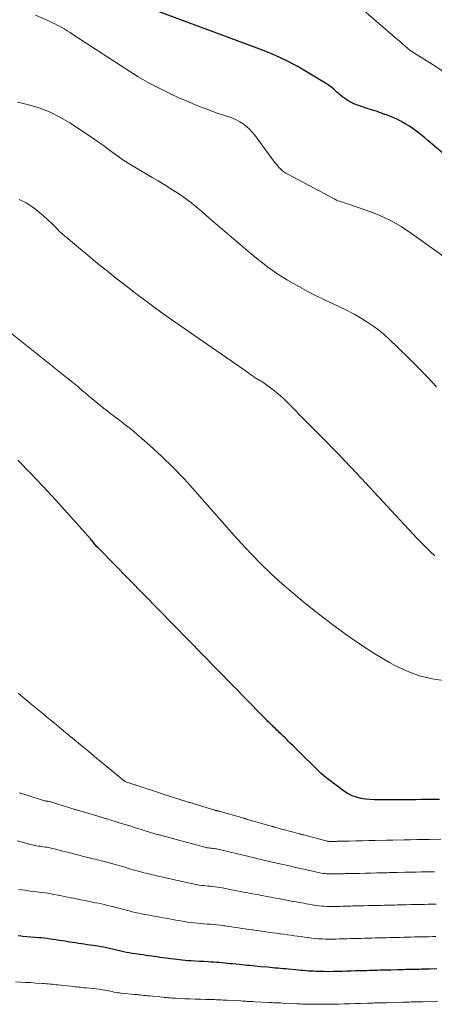
# Model space of a CAD drawing. Units: feet. Extents: x 1960000 to 1965041, y 515000 to 520000.
# Drawn here: x 1960560 to 1960631, y 517082 to 517251 of the extents above; entities that cross this region are included whole.
import ezdxf

# ---------------------------------------------------------------- set-up
doc = ezdxf.new("R2010")
doc.units = ezdxf.units.FT
doc.header["$LTSCALE"] = 100
doc.header["$MEASUREMENT"] = 0
doc.layers.add('CONTOUR INDEX', color=32, linetype='Continuous', lineweight=25)
doc.layers.add('CONTOUR INTERMEDIATE', color=40, linetype='Continuous', lineweight=15)

msp = doc.modelspace()

# ---------------------------------------------------------------- linework, layer by layer
at = {"layer": 'CONTOUR INDEX', "flags": 128}
for points, elevation in [([(1960647.9, 517214.89), (1960629.99, 517230.07), (1960629.46, 517230.51), (1960628.92, 517230.94), (1960628.38, 517231.37), (1960627.83, 517231.79), (1960627.26, 517232.19), (1960626.69, 517232.57), (1960626.1, 517232.94), (1960625.5, 517233.28), (1960625.42, 517233.32), (1960624.77, 517233.66), (1960624.11, 517233.97), (1960623.43, 517234.25), (1960622.73, 517234.5), (1960622.6, 517234.55), (1960621.83, 517234.81), (1960621.07, 517235.07), (1960620.3, 517235.32), (1960619.53, 517235.58), (1960617.86, 517236.15), (1960617.28, 517236.37), (1960616.73, 517236.63), (1960616.2, 517236.94), (1960615.69, 517237.29), (1960615.35, 517237.53), (1960615.03, 517237.79), (1960614.71, 517238.05), (1960614.4, 517238.32), (1960614.1, 517238.6), (1960613.8, 517238.88), (1960613.48, 517239.14), (1960613.15, 517239.38), (1960612.81, 517239.61), (1960609.51, 517241.64), (1960607.48, 517242.81), (1960605.41, 517243.9), (1960603.28, 517244.87), (1960601.11, 517245.75), (1960583.34, 517252.33)], 880), ([(1960631.99, 517116.77), (1960630.97, 517116.76), (1960629.95, 517116.75), (1960629.91, 517116.75), (1960628.91, 517116.75), (1960627.91, 517116.74), (1960626.92, 517116.73), (1960625.92, 517116.73), (1960625.89, 517116.73), (1960624.91, 517116.72), (1960623.93, 517116.71), (1960622.95, 517116.7), (1960621.97, 517116.69), (1960621.59, 517116.69), (1960620.8, 517116.7), (1960620.01, 517116.75), (1960619.23, 517116.84), (1960618.46, 517116.96), (1960617.7, 517117.16), (1960616.97, 517117.41), (1960616.29, 517117.76), (1960615.62, 517118.17), (1960614.25, 517119.16), (1960613.33, 517119.85), (1960612.44, 517120.57), (1960611.59, 517121.33), (1960610.75, 517122.12), (1960610.27, 517122.6), (1960609.7, 517123.17), (1960609.12, 517123.73), (1960608.55, 517124.3), (1960607.97, 517124.86), (1960607.68, 517125.15), (1960607.25, 517125.57), (1960606.82, 517125.99), (1960606.39, 517126.41), (1960605.96, 517126.83), (1960605.77, 517127.02), (1960605.44, 517127.35), (1960605.1, 517127.67), (1960604.77, 517128), (1960604.44, 517128.32), (1960604.31, 517128.45), (1960604.04, 517128.71), (1960603.77, 517128.96), (1960603.51, 517129.22), (1960603.24, 517129.48), (1960603.14, 517129.58), (1960602.92, 517129.79), (1960602.71, 517130), (1960602.49, 517130.21), (1960602.28, 517130.42), (1960602.06, 517130.63), (1960601.85, 517130.85), (1960601.64, 517131.06), (1960601.43, 517131.28), (1960573.52, 517159.8), (1960573.48, 517159.84), (1960573.44, 517159.87), (1960573.4, 517159.91), (1960573.37, 517159.94), (1960573.33, 517159.98), (1960573.29, 517160.02), (1960573.25, 517160.06), (1960573.21, 517160.09), (1960573.03, 517160.29), (1960572.9, 517160.43), (1960572.78, 517160.57), (1960572.66, 517160.72), (1960572.54, 517160.87), (1960572.51, 517160.91), (1960572.38, 517161.07), (1960572.24, 517161.24), (1960572.1, 517161.4), (1960571.96, 517161.56), (1960568.08, 517165.94), (1960565.98, 517168.28), (1960563.85, 517170.58), (1960561.68, 517172.85), (1960559.48, 517175.1)], 860), ([(1960631.52, 517087.66), (1960630.28, 517087.62), (1960629.82, 517087.61), (1960629.37, 517087.6), (1960628.91, 517087.59), (1960628.46, 517087.58), (1960628.01, 517087.57), (1960627.55, 517087.56), (1960627.1, 517087.55), (1960626.64, 517087.54), (1960626.19, 517087.53), (1960625.74, 517087.51), (1960625.28, 517087.5), (1960624.83, 517087.49), (1960623.59, 517087.45), (1960623.13, 517087.44), (1960622.68, 517087.43), (1960622.22, 517087.42), (1960621.77, 517087.41), (1960621.31, 517087.4), (1960620.86, 517087.39), (1960620.4, 517087.38), (1960619.95, 517087.36), (1960619.49, 517087.35), (1960619.04, 517087.34), (1960618.58, 517087.33), (1960618.12, 517087.31), (1960617.51, 517087.3), (1960616.74, 517087.28), (1960615.98, 517087.25), (1960615.21, 517087.23), (1960614.45, 517087.21), (1960613.68, 517087.19), (1960612.92, 517087.18), (1960612.16, 517087.19), (1960611.4, 517087.2), (1960610.78, 517087.22), (1960610.34, 517087.24), (1960609.89, 517087.26), (1960609.44, 517087.29), (1960609, 517087.32), (1960608.55, 517087.36), (1960608.11, 517087.4), (1960607.66, 517087.44), (1960607.21, 517087.48), (1960606.01, 517087.59), (1960605.55, 517087.64), (1960605.1, 517087.68), (1960604.65, 517087.72), (1960604.2, 517087.76), (1960603.74, 517087.8), (1960603.29, 517087.85), (1960602.84, 517087.89), (1960602.38, 517087.93), (1960601.23, 517088.04), (1960600.77, 517088.08), (1960600.31, 517088.13), (1960599.85, 517088.17), (1960599.39, 517088.22), (1960598.94, 517088.26), (1960598.48, 517088.31), (1960598.02, 517088.35), (1960597.56, 517088.4), (1960596.46, 517088.51), (1960596, 517088.55), (1960595.53, 517088.6), (1960595.06, 517088.65), (1960594.6, 517088.69), (1960594.13, 517088.74), (1960593.66, 517088.78), (1960593.19, 517088.81), (1960592.73, 517088.83), (1960592.2, 517088.86), (1960591.46, 517088.9), (1960590.73, 517088.93), (1960589.99, 517088.98), (1960589.26, 517089.02), (1960588.72, 517089.06), (1960588.24, 517089.09), (1960587.76, 517089.13), (1960587.29, 517089.19), (1960586.81, 517089.25), (1960586.34, 517089.31), (1960585.86, 517089.37), (1960585.39, 517089.44), (1960584.91, 517089.51), (1960583.91, 517089.64), (1960583.43, 517089.71), (1960582.95, 517089.78), (1960582.47, 517089.85), (1960581.99, 517089.91), (1960581.51, 517089.98), (1960581.03, 517090.05), (1960580.55, 517090.12), (1960580.07, 517090.19), (1960579.14, 517090.32), (1960578.64, 517090.39), (1960578.16, 517090.48), (1960577.67, 517090.58), (1960577.18, 517090.69), (1960576.7, 517090.8), (1960576.22, 517090.92), (1960575.73, 517091.03), (1960575.25, 517091.15), (1960575.23, 517091.15), (1960574.74, 517091.26), (1960574.24, 517091.37), (1960573.75, 517091.46), (1960573.25, 517091.54), (1960572.42, 517091.66), (1960571.92, 517091.74), (1960571.41, 517091.82), (1960570.91, 517091.89), (1960570.4, 517091.97), (1960569.9, 517092.05), (1960569.39, 517092.12), (1960568.89, 517092.2), (1960568.38, 517092.28), (1960567.62, 517092.4), (1960567.1, 517092.48), (1960566.59, 517092.56), (1960566.07, 517092.64), (1960565.56, 517092.72), (1960565.04, 517092.79), (1960564.53, 517092.86), (1960564.01, 517092.92), (1960563.49, 517092.97), (1960563.11, 517093), (1960562.43, 517093.07), (1960561.74, 517093.13), (1960561.05, 517093.19), (1960560.36, 517093.25), (1960560.04, 517093.28), (1960559.51, 517093.33)], 840)]:
    msp.add_lwpolyline(points, dxfattribs=dict(at, elevation=elevation))
at = {"layer": 'CONTOUR INTERMEDIATE', "flags": 128}
for points, elevation in [([(1960632.74, 517241.87), (1960631.04, 517242.96), (1960627.12, 517245.41), (1960627.1, 517245.42), (1960627.08, 517245.43), (1960627.06, 517245.44), (1960627.05, 517245.46), (1960626.97, 517245.51), (1960626.95, 517245.52), (1960626.94, 517245.53), (1960626.92, 517245.55), (1960626.9, 517245.56), (1960626.09, 517246.26), (1960625.67, 517246.63), (1960625.25, 517246.99), (1960624.83, 517247.36), (1960624.41, 517247.72), (1960618.18, 517253.11)], 884), ([(1960635.17, 517208.31), (1960627.14, 517214.09), (1960625.37, 517215.25), (1960623.54, 517216.3), (1960621.63, 517217.19), (1960619.66, 517217.96), (1960616.17, 517219.16), (1960615.9, 517219.25), (1960615.62, 517219.34), (1960615.35, 517219.43), (1960615.07, 517219.51), (1960614.8, 517219.6), (1960614.53, 517219.7), (1960614.27, 517219.81), (1960614.01, 517219.94), (1960605.9, 517224.24), (1960605.56, 517224.44), (1960605.24, 517224.65), (1960604.94, 517224.9), (1960604.65, 517225.16), (1960604.38, 517225.44), (1960604.12, 517225.73), (1960603.87, 517226.03), (1960603.63, 517226.34), (1960600.23, 517230.97), (1960599.79, 517231.51), (1960599.32, 517232.01), (1960598.8, 517232.47), (1960598.24, 517232.89), (1960597.65, 517233.26), (1960597.04, 517233.59), (1960596.4, 517233.88), (1960595.75, 517234.12), (1960593.78, 517234.78), (1960592.14, 517235.36), (1960590.52, 517235.97), (1960588.91, 517236.64), (1960587.32, 517237.33), (1960586.28, 517237.8), (1960584.21, 517238.8), (1960582.17, 517239.86), (1960580.17, 517241.01), (1960578.22, 517242.23), (1960568.96, 517248.28), (1960568.45, 517248.61), (1960567.94, 517248.92), (1960567.43, 517249.23), (1960566.91, 517249.53), (1960566.38, 517249.82), (1960565.85, 517250.1), (1960565.31, 517250.36), (1960564.77, 517250.62), (1960562.53, 517251.62)], 876), ([(1960631.48, 517187.73), (1960629.88, 517189.42), (1960628.26, 517191.1), (1960626.61, 517192.74), (1960624.95, 517194.37), (1960623.34, 517195.91), (1960622.44, 517196.72), (1960621.5, 517197.49), (1960620.52, 517198.21), (1960619.51, 517198.88), (1960618.57, 517199.46), (1960617.99, 517199.8), (1960617.42, 517200.14), (1960616.83, 517200.45), (1960616.23, 517200.76), (1960615.63, 517201.05), (1960615.03, 517201.34), (1960614.43, 517201.63), (1960613.82, 517201.91), (1960612.1, 517202.71), (1960610.65, 517203.42), (1960609.21, 517204.15), (1960607.79, 517204.93), (1960606.39, 517205.73), (1960605.84, 517206.06), (1960604.21, 517207.09), (1960602.61, 517208.18), (1960601.07, 517209.35), (1960599.57, 517210.57), (1960593.48, 517215.78), (1960592.67, 517216.48), (1960591.85, 517217.18), (1960591.03, 517217.89), (1960590.22, 517218.59), (1960589.39, 517219.27), (1960588.54, 517219.93), (1960587.67, 517220.55), (1960586.77, 517221.15), (1960586.61, 517221.25), (1960585.62, 517221.88), (1960584.62, 517222.5), (1960583.61, 517223.11), (1960582.6, 517223.71), (1960579.31, 517225.63), (1960578.42, 517226.18), (1960577.55, 517226.74), (1960576.69, 517227.34), (1960575.85, 517227.95), (1960575.02, 517228.58), (1960574.18, 517229.19), (1960573.32, 517229.79), (1960572.46, 517230.38), (1960568.44, 517233.07), (1960566.72, 517234.09), (1960564.94, 517234.98), (1960563.08, 517235.67), (1960561.16, 517236.22), (1960559.43, 517236.62)], 872), ([(1960631.17, 517158.67), (1960630.38, 517159.39), (1960629.61, 517160.14), (1960628.86, 517160.9), (1960628.11, 517161.67), (1960627.37, 517162.45), (1960619.29, 517171.17), (1960616.86, 517173.76), (1960614.4, 517176.34), (1960611.92, 517178.89), (1960609.42, 517181.42), (1960605.68, 517185.17), (1960605.02, 517185.8), (1960604.35, 517186.41), (1960603.65, 517186.99), (1960602.93, 517187.54), (1960601.75, 517188.42), (1960601.6, 517188.52), (1960601.45, 517188.62), (1960601.3, 517188.71), (1960601.15, 517188.79), (1960600.99, 517188.87), (1960600.84, 517188.96), (1960600.68, 517189.04), (1960600.53, 517189.13), (1960600.46, 517189.17), (1960600.28, 517189.28), (1960600.1, 517189.4), (1960599.92, 517189.52), (1960599.74, 517189.65), (1960599.53, 517189.8), (1960599.24, 517190.01), (1960598.96, 517190.21), (1960598.67, 517190.41), (1960598.38, 517190.61), (1960586.51, 517198.84), (1960584.24, 517200.45), (1960581.99, 517202.08), (1960579.76, 517203.75), (1960577.56, 517205.45), (1960576.55, 517206.24), (1960574.87, 517207.57), (1960573.2, 517208.91), (1960571.55, 517210.27), (1960569.91, 517211.65), (1960567.43, 517213.74), (1960567.04, 517214.08), (1960566.66, 517214.43), (1960566.29, 517214.79), (1960565.93, 517215.16), (1960565.57, 517215.53), (1960565.2, 517215.9), (1960564.83, 517216.25), (1960564.45, 517216.6), (1960563.15, 517217.74), (1960562.06, 517218.57), (1960560.93, 517219.31), (1960559.7, 517219.89)], 868), ([(1960633.51, 517137.11), (1960631.07, 517137.44), (1960628.7, 517137.97), (1960626.42, 517138.82), (1960624.2, 517139.88), (1960623.41, 517140.33), (1960620.89, 517141.83), (1960618.41, 517143.4), (1960616, 517145.07), (1960613.63, 517146.81), (1960610.66, 517149.11), (1960608.72, 517150.65), (1960606.81, 517152.23), (1960604.95, 517153.86), (1960603.11, 517155.53), (1960601.33, 517157.25), (1960599.58, 517159.01), (1960597.88, 517160.82), (1960596.22, 517162.66), (1960589.99, 517169.79), (1960588.13, 517171.84), (1960586.21, 517173.83), (1960584.21, 517175.74), (1960582.16, 517177.6), (1960579.46, 517179.95), (1960578.71, 517180.58), (1960577.95, 517181.2), (1960577.18, 517181.8), (1960576.39, 517182.39), (1960576.07, 517182.62), (1960575.44, 517183.09), (1960574.82, 517183.56), (1960574.21, 517184.05), (1960573.61, 517184.55), (1960573.54, 517184.6), (1960572.91, 517185.13), (1960572.28, 517185.66), (1960571.65, 517186.19), (1960571.01, 517186.72), (1960570.62, 517187.05), (1960569.79, 517187.74), (1960568.96, 517188.43), (1960568.12, 517189.11), (1960567.28, 517189.78), (1960554.02, 517200.33)], 864), ([(1960632.23, 517109.96), (1960630.29, 517109.92), (1960629.19, 517109.9), (1960628.09, 517109.88), (1960626.98, 517109.85), (1960625.88, 517109.83), (1960623.94, 517109.79), (1960623.81, 517109.79), (1960623.67, 517109.79), (1960623.54, 517109.78), (1960623.4, 517109.78), (1960623.27, 517109.78), (1960623.13, 517109.77), (1960623, 517109.77), (1960622.86, 517109.77), (1960620.92, 517109.73), (1960619.81, 517109.7), (1960618.71, 517109.68), (1960617.6, 517109.65), (1960616.49, 517109.63), (1960614.54, 517109.59), (1960614.41, 517109.59), (1960614.27, 517109.58), (1960614.14, 517109.58), (1960614.01, 517109.58), (1960613.87, 517109.57), (1960613.74, 517109.57), (1960613.61, 517109.57), (1960613.48, 517109.56), (1960613.34, 517109.56), (1960613.21, 517109.56), (1960613.08, 517109.57), (1960612.95, 517109.58), (1960612.82, 517109.6), (1960612.69, 517109.62), (1960612.56, 517109.65), (1960612.43, 517109.68), (1960608.63, 517110.68), (1960608.52, 517110.71), (1960608.41, 517110.74), (1960608.29, 517110.77), (1960608.18, 517110.8), (1960608.06, 517110.83), (1960607.95, 517110.86), (1960607.83, 517110.89), (1960607.72, 517110.92), (1960603.79, 517111.99), (1960603.69, 517112.02), (1960603.59, 517112.04), (1960603.5, 517112.07), (1960603.4, 517112.1), (1960603.3, 517112.12), (1960603.2, 517112.15), (1960603.1, 517112.18), (1960603.01, 517112.21), (1960598.95, 517113.36), (1960598.87, 517113.38), (1960598.79, 517113.41), (1960598.71, 517113.43), (1960598.63, 517113.45), (1960598.55, 517113.48), (1960598.47, 517113.5), (1960598.39, 517113.52), (1960598.31, 517113.55), (1960594.11, 517114.77), (1960594.05, 517114.79), (1960593.99, 517114.8), (1960593.92, 517114.81), (1960593.86, 517114.82), (1960593.8, 517114.83), (1960593.73, 517114.84), (1960593.67, 517114.85), (1960593.61, 517114.86), (1960593.54, 517114.87), (1960593.48, 517114.88), (1960593.42, 517114.9), (1960593.36, 517114.92), (1960589.03, 517116.24), (1960589.01, 517116.24), (1960588.99, 517116.25), (1960588.96, 517116.26), (1960588.94, 517116.26), (1960588.85, 517116.29), (1960588.83, 517116.3), (1960588.81, 517116.31), (1960588.79, 517116.31), (1960588.76, 517116.32), (1960584.29, 517117.75), (1960584.19, 517117.78), (1960579.82, 517119.22), (1960579.68, 517119.27), (1960579.55, 517119.31), (1960579.41, 517119.36), (1960579.27, 517119.4), (1960577.9, 517119.86), (1960574.49, 517122.68), (1960573.08, 517123.84), (1960571.68, 517125.01), (1960570.27, 517126.17), (1960568.86, 517127.33), (1960567.75, 517128.25), (1960566.89, 517128.96), (1960566.04, 517129.66), (1960565.19, 517130.37), (1960564.34, 517131.07), (1960563.77, 517131.54), (1960563.2, 517132.01), (1960562.63, 517132.48), (1960562.06, 517132.95), (1960561.49, 517133.42), (1960561.17, 517133.68), (1960560.76, 517134.02), (1960560.36, 517134.36), (1960559.95, 517134.69), (1960559.54, 517135.03)], 856), ([(1960631.13, 517104.36), (1960629.83, 517104.34), (1960628.89, 517104.32), (1960627.95, 517104.3), (1960627.01, 517104.28), (1960626.07, 517104.26), (1960624.77, 517104.23), (1960624.48, 517104.23), (1960624.19, 517104.22), (1960623.9, 517104.21), (1960623.6, 517104.2), (1960623.31, 517104.2), (1960623.02, 517104.19), (1960622.73, 517104.18), (1960622.43, 517104.18), (1960621.13, 517104.15), (1960620.19, 517104.13), (1960619.24, 517104.11), (1960618.3, 517104.08), (1960617.36, 517104.06), (1960616.05, 517104.03), (1960615.76, 517104.03), (1960615.46, 517104.02), (1960615.17, 517104.01), (1960614.88, 517104.01), (1960614.59, 517104), (1960614.3, 517103.99), (1960614.01, 517103.98), (1960613.72, 517103.97), (1960613.42, 517103.97), (1960613.14, 517103.97), (1960612.85, 517103.99), (1960612.56, 517104.01), (1960612.28, 517104.04), (1960611.99, 517104.08), (1960611.71, 517104.12), (1960611.43, 517104.18), (1960608.87, 517104.74), (1960608.6, 517104.8), (1960608.33, 517104.86), (1960608.06, 517104.92), (1960607.79, 517104.98), (1960607.51, 517105.04), (1960607.24, 517105.11), (1960606.97, 517105.17), (1960606.7, 517105.23), (1960604.03, 517105.83), (1960603.77, 517105.89), (1960603.52, 517105.95), (1960603.26, 517106.01), (1960603, 517106.07), (1960602.74, 517106.13), (1960602.49, 517106.19), (1960602.23, 517106.25), (1960601.97, 517106.31), (1960599.2, 517106.97), (1960598.95, 517107.03), (1960598.71, 517107.09), (1960598.47, 517107.14), (1960598.23, 517107.2), (1960597.98, 517107.26), (1960597.74, 517107.32), (1960597.5, 517107.38), (1960597.25, 517107.44), (1960594.36, 517108.14), (1960594.13, 517108.19), (1960593.9, 517108.24), (1960593.67, 517108.28), (1960593.44, 517108.31), (1960593.21, 517108.34), (1960592.98, 517108.36), (1960592.75, 517108.39), (1960592.52, 517108.42), (1960592.29, 517108.45), (1960592.06, 517108.49), (1960591.83, 517108.54), (1960591.61, 517108.6), (1960588.63, 517109.38), (1960588.41, 517109.43), (1960588.2, 517109.49), (1960587.99, 517109.54), (1960587.78, 517109.6), (1960587.57, 517109.66), (1960587.35, 517109.71), (1960587.14, 517109.77), (1960586.93, 517109.83), (1960583.84, 517110.68), (1960583.64, 517110.73), (1960583.45, 517110.78), (1960583.25, 517110.84), (1960583.06, 517110.89), (1960582.86, 517110.95), (1960582.67, 517111), (1960582.47, 517111.06), (1960582.28, 517111.12), (1960580.69, 517111.61), (1960579.7, 517111.91), (1960578.71, 517112.22), (1960577.73, 517112.52), (1960576.74, 517112.83), (1960574.97, 517113.38), (1960574.8, 517113.43), (1960574.64, 517113.48), (1960574.47, 517113.53), (1960574.31, 517113.58), (1960574.14, 517113.63), (1960573.98, 517113.68), (1960573.81, 517113.73), (1960573.65, 517113.78), (1960570.13, 517114.83), (1960569.98, 517114.88), (1960569.83, 517114.92), (1960569.68, 517114.96), (1960569.54, 517115.01), (1960569.39, 517115.05), (1960569.24, 517115.1), (1960569.09, 517115.14), (1960568.95, 517115.19), (1960565.27, 517116.32), (1960565.14, 517116.35), (1960565.01, 517116.39), (1960564.88, 517116.41), (1960564.75, 517116.44), (1960564.62, 517116.46), (1960564.49, 517116.48), (1960564.36, 517116.5), (1960564.24, 517116.52), (1960564.11, 517116.55), (1960563.98, 517116.57), (1960563.86, 517116.61), (1960563.74, 517116.64), (1960559.97, 517117.86), (1960559.87, 517117.89), (1960559.76, 517117.93)], 852), ([(1960631.39, 517098.8), (1960630.93, 517098.78), (1960630.48, 517098.77), (1960630.03, 517098.76), (1960629.38, 517098.75), (1960628.6, 517098.73), (1960627.82, 517098.72), (1960627.04, 517098.7), (1960626.26, 517098.68), (1960625.6, 517098.67), (1960625.15, 517098.66), (1960624.7, 517098.65), (1960624.25, 517098.64), (1960623.81, 517098.63), (1960623.36, 517098.62), (1960622.91, 517098.61), (1960622.46, 517098.6), (1960622.01, 517098.58), (1960621.34, 517098.57), (1960620.56, 517098.55), (1960619.78, 517098.53), (1960619, 517098.51), (1960618.22, 517098.5), (1960617.55, 517098.48), (1960617.1, 517098.47), (1960616.65, 517098.46), (1960616.21, 517098.45), (1960615.76, 517098.44), (1960615.31, 517098.42), (1960614.86, 517098.41), (1960614.41, 517098.4), (1960613.96, 517098.38), (1960613.51, 517098.38), (1960613.07, 517098.38), (1960612.62, 517098.39), (1960612.18, 517098.42), (1960611.74, 517098.46), (1960611.3, 517098.51), (1960610.86, 517098.57), (1960610.42, 517098.64), (1960609.12, 517098.86), (1960608.69, 517098.94), (1960608.25, 517099.02), (1960607.82, 517099.09), (1960607.39, 517099.17), (1960606.96, 517099.25), (1960606.53, 517099.32), (1960606.1, 517099.4), (1960605.67, 517099.48), (1960604.28, 517099.73), (1960603.86, 517099.81), (1960603.44, 517099.89), (1960603.02, 517099.96), (1960602.6, 517100.04), (1960602.18, 517100.12), (1960601.76, 517100.2), (1960601.35, 517100.28), (1960600.93, 517100.36), (1960599.45, 517100.64), (1960599.04, 517100.72), (1960598.63, 517100.79), (1960598.23, 517100.87), (1960597.82, 517100.95), (1960597.41, 517101.03), (1960597.01, 517101.11), (1960596.6, 517101.19), (1960596.19, 517101.27), (1960594.61, 517101.58), (1960594.22, 517101.65), (1960593.82, 517101.71), (1960593.43, 517101.76), (1960593.03, 517101.81), (1960592.63, 517101.85), (1960592.23, 517101.89), (1960591.83, 517101.93), (1960591.43, 517101.97), (1960591.03, 517102.02), (1960590.64, 517102.07), (1960590.24, 517102.14), (1960589.85, 517102.22), (1960588.18, 517102.59), (1960587.8, 517102.67), (1960587.42, 517102.76), (1960587.04, 517102.84), (1960586.66, 517102.93), (1960586.27, 517103.01), (1960585.89, 517103.1), (1960585.51, 517103.19), (1960585.13, 517103.27), (1960583.37, 517103.67), (1960583.01, 517103.76), (1960582.64, 517103.84), (1960582.27, 517103.93), (1960581.9, 517104.01), (1960581.54, 517104.1), (1960581.17, 517104.19), (1960580.81, 517104.29), (1960580.44, 517104.39), (1960579.53, 517104.65), (1960578.7, 517104.88), (1960577.88, 517105.12), (1960577.06, 517105.35), (1960576.24, 517105.59), (1960575.19, 517105.89), (1960574.85, 517105.99), (1960574.51, 517106.08), (1960574.16, 517106.17), (1960573.82, 517106.26), (1960573.47, 517106.34), (1960573.13, 517106.43), (1960572.78, 517106.51), (1960572.44, 517106.6), (1960570.35, 517107.12), (1960570.02, 517107.2), (1960569.68, 517107.29), (1960569.35, 517107.37), (1960569.02, 517107.45), (1960568.69, 517107.54), (1960568.36, 517107.62), (1960568.03, 517107.71), (1960567.7, 517107.79), (1960565.48, 517108.36), (1960565.16, 517108.43), (1960564.85, 517108.5), (1960564.53, 517108.56), (1960564.21, 517108.61), (1960563.89, 517108.65), (1960563.57, 517108.7), (1960563.26, 517108.74), (1960562.95, 517108.78), (1960562.64, 517108.83), (1960562.33, 517108.89), (1960562.02, 517108.96), (1960561.71, 517109.04), (1960559.39, 517109.66)], 848), ([(1960631.37, 517093.22), (1960630.76, 517093.21), (1960630.15, 517093.19), (1960629.54, 517093.18), (1960628.94, 517093.17), (1960628.92, 517093.17), (1960628.3, 517093.15), (1960627.69, 517093.14), (1960627.07, 517093.12), (1960626.45, 517093.11), (1960626.44, 517093.11), (1960625.83, 517093.1), (1960625.22, 517093.08), (1960624.61, 517093.07), (1960624.01, 517093.05), (1960623.4, 517093.03), (1960622.79, 517093.02), (1960622.18, 517093), (1960621.58, 517092.99), (1960621.56, 517092.99), (1960620.94, 517092.97), (1960620.32, 517092.96), (1960619.7, 517092.94), (1960619.08, 517092.93), (1960619.06, 517092.93), (1960618.45, 517092.91), (1960617.84, 517092.9), (1960617.24, 517092.88), (1960616.63, 517092.87), (1960616.02, 517092.85), (1960615.42, 517092.83), (1960614.81, 517092.81), (1960614.21, 517092.79), (1960613.59, 517092.78), (1960612.99, 517092.78), (1960612.39, 517092.79), (1960611.79, 517092.82), (1960611.19, 517092.85), (1960610.59, 517092.9), (1960610, 517092.96), (1960609.4, 517093.03), (1960609.36, 517093.04), (1960608.77, 517093.12), (1960608.18, 517093.2), (1960607.59, 517093.28), (1960607, 517093.35), (1960606.41, 517093.43), (1960605.82, 517093.51), (1960605.23, 517093.6), (1960604.64, 517093.68), (1960604.53, 517093.69), (1960603.95, 517093.77), (1960603.36, 517093.85), (1960602.78, 517093.93), (1960602.2, 517094.02), (1960601.62, 517094.1), (1960601.04, 517094.18), (1960600.46, 517094.26), (1960599.88, 517094.35), (1960599.7, 517094.37), (1960599.13, 517094.45), (1960598.55, 517094.54), (1960597.98, 517094.62), (1960597.41, 517094.7), (1960596.84, 517094.79), (1960596.27, 517094.87), (1960595.7, 517094.96), (1960595.13, 517095.04), (1960594.87, 517095.08), (1960594.31, 517095.16), (1960593.74, 517095.22), (1960593.18, 517095.28), (1960592.61, 517095.33), (1960592.05, 517095.37), (1960591.48, 517095.41), (1960590.91, 517095.46), (1960590.35, 517095.5), (1960589.77, 517095.56), (1960589.2, 517095.62), (1960588.64, 517095.71), (1960588.07, 517095.8), (1960587.75, 517095.86), (1960587.19, 517095.96), (1960586.64, 517096.05), (1960586.09, 517096.15), (1960585.53, 517096.25), (1960584.98, 517096.35), (1960584.43, 517096.45), (1960583.87, 517096.55), (1960583.32, 517096.66), (1960582.92, 517096.73), (1960582.37, 517096.83), (1960581.83, 517096.93), (1960581.29, 517097.03), (1960580.75, 517097.13), (1960580.21, 517097.24), (1960579.67, 517097.35), (1960579.13, 517097.48), (1960578.6, 517097.61), (1960578.36, 517097.68), (1960577.7, 517097.85), (1960577.05, 517098.02), (1960576.4, 517098.19), (1960575.74, 517098.36), (1960575.42, 517098.45), (1960574.9, 517098.58), (1960574.37, 517098.71), (1960573.85, 517098.82), (1960573.32, 517098.93), (1960572.8, 517099.03), (1960572.27, 517099.14), (1960571.74, 517099.24), (1960571.22, 517099.35), (1960570.57, 517099.48), (1960570.05, 517099.58), (1960569.54, 517099.69), (1960569.02, 517099.79), (1960568.51, 517099.9), (1960567.99, 517100), (1960567.48, 517100.11), (1960566.96, 517100.21), (1960566.44, 517100.32), (1960565.69, 517100.47), (1960565.19, 517100.57), (1960564.69, 517100.66), (1960564.18, 517100.73), (1960563.67, 517100.8), (1960563.65, 517100.8), (1960563.15, 517100.85), (1960562.66, 517100.91), (1960562.16, 517100.97), (1960561.66, 517101.03), (1960561.16, 517101.09), (1960560.66, 517101.17), (1960560.17, 517101.26), (1960559.67, 517101.35)], 844), ([(1960631.69, 517082.09), (1960629.17, 517082.02), (1960628.88, 517082.01), (1960628.59, 517082.01), (1960628.29, 517082), (1960628, 517081.99), (1960627.71, 517081.98), (1960627.42, 517081.98), (1960627.13, 517081.97), (1960626.84, 517081.96), (1960626.54, 517081.96), (1960626.25, 517081.95), (1960625.96, 517081.94), (1960625.67, 517081.93), (1960623.15, 517081.86), (1960622.86, 517081.85), (1960622.56, 517081.84), (1960622.27, 517081.83), (1960621.98, 517081.83), (1960621.69, 517081.82), (1960621.39, 517081.81), (1960621.1, 517081.81), (1960620.81, 517081.8), (1960620.52, 517081.79), (1960620.23, 517081.78), (1960619.93, 517081.77), (1960619.64, 517081.77), (1960618.38, 517081.73), (1960617.46, 517081.7), (1960616.54, 517081.67), (1960615.61, 517081.65), (1960614.69, 517081.62), (1960613.77, 517081.59), (1960612.85, 517081.58), (1960611.93, 517081.57), (1960611.01, 517081.57), (1960609.75, 517081.58), (1960609.47, 517081.59), (1960609.18, 517081.59), (1960608.89, 517081.6), (1960608.61, 517081.61), (1960608.32, 517081.62), (1960608.03, 517081.64), (1960607.74, 517081.65), (1960607.46, 517081.66), (1960604.97, 517081.78), (1960604.67, 517081.8), (1960604.38, 517081.81), (1960604.09, 517081.82), (1960603.8, 517081.84), (1960603.51, 517081.85), (1960603.21, 517081.87), (1960602.92, 517081.88), (1960602.63, 517081.9), (1960600.17, 517082.02), (1960599.88, 517082.03), (1960599.58, 517082.05), (1960599.29, 517082.06), (1960598.99, 517082.08), (1960598.69, 517082.09), (1960598.4, 517082.11), (1960598.1, 517082.13), (1960597.81, 517082.14), (1960595.39, 517082.27), (1960595.09, 517082.28), (1960594.78, 517082.3), (1960594.48, 517082.32), (1960594.18, 517082.33), (1960593.88, 517082.35), (1960593.58, 517082.36), (1960593.28, 517082.37), (1960592.98, 517082.38), (1960591.78, 517082.41), (1960590.88, 517082.43), (1960589.98, 517082.46), (1960589.07, 517082.49), (1960588.17, 517082.53), (1960586.93, 517082.58), (1960586.63, 517082.6), (1960586.32, 517082.62), (1960586.01, 517082.64), (1960585.7, 517082.67), (1960585.4, 517082.7), (1960585.09, 517082.73), (1960584.78, 517082.76), (1960584.48, 517082.79), (1960582.09, 517083.01), (1960581.78, 517083.04), (1960581.47, 517083.07), (1960581.16, 517083.1), (1960580.85, 517083.14), (1960580.54, 517083.17), (1960580.23, 517083.2), (1960579.92, 517083.23), (1960579.61, 517083.26), (1960577.27, 517083.48), (1960576.95, 517083.52), (1960576.64, 517083.56), (1960576.32, 517083.62), (1960576.01, 517083.68), (1960575.7, 517083.75), (1960575.38, 517083.82), (1960575.07, 517083.88), (1960574.76, 517083.95), (1960574.44, 517084.01), (1960574.12, 517084.07), (1960573.8, 517084.12), (1960573.48, 517084.16), (1960571.2, 517084.39), (1960570.87, 517084.43), (1960570.55, 517084.46), (1960570.22, 517084.49), (1960569.9, 517084.53), (1960569.57, 517084.56), (1960569.25, 517084.6), (1960568.92, 517084.63), (1960568.6, 517084.67), (1960566.36, 517084.9), (1960566.02, 517084.94), (1960565.69, 517084.97), (1960565.36, 517085.01), (1960565.03, 517085.04), (1960564.7, 517085.08), (1960564.37, 517085.11), (1960564.03, 517085.13), (1960563.7, 517085.16), (1960562.58, 517085.23), (1960561.7, 517085.29), (1960560.82, 517085.34), (1960559.94, 517085.4), (1960559.06, 517085.46)], 836)]:
    msp.add_lwpolyline(points, dxfattribs=dict(at, elevation=elevation))

doc.saveas('drawing.dxf')
